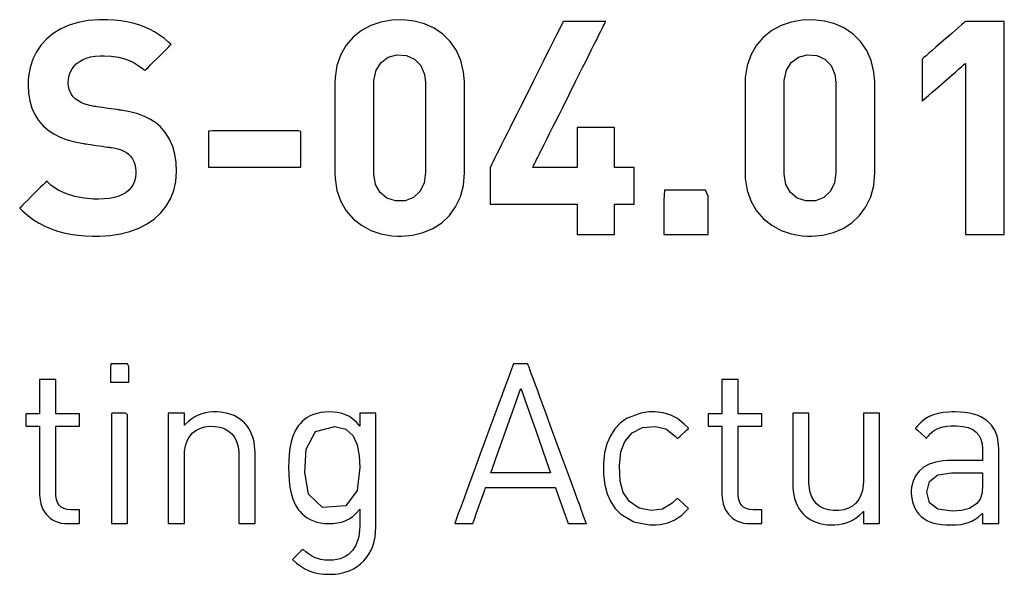
# Model space of a CAD drawing. Units: millimetres. Extents: x -210 to 210, y -743 to 179.
# Drawn here: x -90 to -83, y 18 to 22 of the extents above; entities that cross this region are included whole.
import ezdxf

# ---------------------------------------------------------------- set-up
doc = ezdxf.new("R2010")
doc.units = ezdxf.units.MM
doc.header["$MEASUREMENT"] = 0
doc.layers.add('layer 1', color=7, linetype='Continuous')

msp = doc.modelspace()

# ---------------------------------------------------------------- linework, layer by layer
at = {"layer": 'layer 1'}
for points in [[(-88.9214, 20.8331), (-88.9244, 20.8968), (-88.9334, 20.9564), (-88.9486, 21.0118), (-88.9703, 21.0625), (-88.9988, 21.1084), (-89.0341, 21.1491), (-89.0678, 21.1777), (-89.105, 21.2021), (-89.1475, 21.2232), (-89.1958, 21.2411), (-89.2507, 21.2557), (-89.313, 21.2672), (-89.3213, 21.2685), (-89.3255, 21.269), (-89.3258, 21.2691), (-89.3271, 21.2693), (-89.3343, 21.2703), (-89.3468, 21.2721), (-89.3635, 21.2745), (-89.4042, 21.2803), (-89.4473, 21.2864), (-89.4667, 21.2892), (-89.4831, 21.2916), (-89.4954, 21.2933), (-89.5024, 21.2943), (-89.5035, 21.2945), (-89.51, 21.2954), (-89.5246, 21.2981), (-89.5521, 21.3049), (-89.5774, 21.3137), (-89.6001, 21.3241), (-89.6202, 21.3358), (-89.6374, 21.3487), (-89.6522, 21.3631), (-89.6646, 21.3794), (-89.6809, 21.415), (-89.6874, 21.4527), (-89.6876, 21.4629), (-89.686, 21.488), (-89.6812, 21.5122), (-89.6733, 21.5352), (-89.6623, 21.5568), (-89.6482, 21.5768), (-89.6309, 21.595), (-89.6104, 21.6111), (-89.5868, 21.6248), (-89.56, 21.6361), (-89.53, 21.6445), (-89.4968, 21.6499), (-89.4603, 21.6521), (-89.4336, 21.652), (-89.3829, 21.6492), (-89.331, 21.642), (-89.2789, 21.6284), (-89.2275, 21.6069), (-89.1777, 21.5756), (-89.1536, 21.5558), (-89.1477, 21.5503), (-89.1457, 21.5485), (-89.1456, 21.5486), (-89.1441, 21.5501), (-89.1363, 21.5579), (-89.1229, 21.571), (-89.1053, 21.5884), (-89.0848, 21.6088), (-89.0396, 21.6534), (-88.9972, 21.6953), (-88.9802, 21.7122), (-88.9675, 21.7247), (-88.9605, 21.7316), (-88.9595, 21.7326), (-88.9748, 21.7469), (-89.0074, 21.7747), (-89.0411, 21.7997), (-89.076, 21.8219), (-89.1121, 21.8413), (-89.1496, 21.8581), (-89.1886, 21.8724), (-89.2293, 21.8841), (-89.2717, 21.8935), (-89.3159, 21.9005), (-89.3621, 21.9052), (-89.4105, 21.9077), (-89.4355, 21.9082), (-89.4492, 21.9083), (-89.4691, 21.908), (-89.5452, 21.9021), (-89.6158, 21.8891), (-89.6808, 21.8693), (-89.7399, 21.8431), (-89.7929, 21.8108), (-89.8394, 21.7728), (-89.8793, 21.7294), (-89.9124, 21.6811), (-89.9383, 21.6281), (-89.9569, 21.5708), (-89.968, 21.5095), (-89.9706, 21.4776), (-89.9711, 21.4613), (-89.9712, 21.453), (-89.9712, 21.4481), (-89.9681, 21.3882), (-89.9591, 21.333), (-89.9443, 21.2823), (-89.9236, 21.2361), (-89.8972, 21.1942), (-89.865, 21.1565), (-89.8295, 21.1259), (-89.7895, 21.0994), (-89.7448, 21.0768), (-89.6951, 21.058), (-89.6403, 21.0429), (-89.5803, 21.0312), (-89.5724, 21.03), (-89.5711, 21.0298), (-89.5694, 21.0296), (-89.5615, 21.0285), (-89.5482, 21.0267), (-89.5309, 21.0242), (-89.4888, 21.0184), (-89.4448, 21.0122), (-89.4252, 21.0095), (-89.4087, 21.0072), (-89.3966, 21.0055), (-89.3901, 21.0046), (-89.3888, 21.0044), (-89.3804, 21.0031), (-89.3647, 21.0003), (-89.3369, 20.994), (-89.3134, 20.9867), (-89.2935, 20.978), (-89.2762, 20.9679), (-89.2607, 20.956), (-89.246, 20.9413), (-89.2336, 20.9241), (-89.2237, 20.9047), (-89.2165, 20.8834), (-89.2117, 20.8603), (-89.2095, 20.8356), (-89.2093, 20.8292), (-89.2092, 20.826), (-89.2093, 20.8204), (-89.2117, 20.7921), (-89.2178, 20.7661), (-89.2276, 20.7424), (-89.241, 20.7211), (-89.258, 20.7021), (-89.2786, 20.6855), (-89.3026, 20.6714), (-89.3302, 20.6597), (-89.3611, 20.6505), (-89.3954, 20.6439), (-89.433, 20.6398), (-89.4739, 20.6384), (-89.5085, 20.639), (-89.5752, 20.6444), (-89.6394, 20.6562), (-89.7003, 20.6752), (-89.7574, 20.7023), (-89.81, 20.7383), (-89.8344, 20.7599), (-89.84, 20.7654), (-89.8403, 20.7651), (-89.8422, 20.7632), (-89.8508, 20.7546), (-89.8649, 20.7405), (-89.8833, 20.7221), (-89.9045, 20.7009), (-89.9509, 20.6546), (-89.9734, 20.632), (-89.9938, 20.6116), (-90.0109, 20.5945), (-90.0233, 20.5821), (-90.0299, 20.5756), (-90.0304, 20.575), (-90.0305, 20.5749), (-90.0279, 20.5722), (-90.0095, 20.5544), (-89.9719, 20.5217), (-89.9331, 20.4928), (-89.893, 20.4676), (-89.8516, 20.4459), (-89.8086, 20.4274), (-89.7642, 20.4121), (-89.718, 20.3997), (-89.6701, 20.3901), (-89.6202, 20.3831), (-89.5685, 20.3786), (-89.5146, 20.3763), (-89.4869, 20.3759), (-89.4752, 20.3759), (-89.4655, 20.376), (-89.3901, 20.3806), (-89.3182, 20.3916), (-89.2505, 20.4091), (-89.1875, 20.4328), (-89.1298, 20.4627), (-89.0779, 20.4986), (-89.0325, 20.5404), (-88.994, 20.5879), (-88.9631, 20.6411), (-88.9403, 20.6997), (-88.9263, 20.7638), (-88.9214, 20.8331)], [(-86.8852, 20.8246), (-86.8852, 20.8457), (-86.8852, 20.9024), (-86.8852, 20.9848), (-86.8852, 21.0828), (-86.8852, 21.2861), (-86.8852, 21.3713), (-86.8852, 21.4323), (-86.8852, 21.4591), (-86.8853, 21.4696), (-86.8862, 21.4927), (-86.8907, 21.5372), (-86.91, 21.619), (-86.9418, 21.6912), (-86.9849, 21.7536), (-87.0378, 21.8057), (-87.0991, 21.8475), (-87.1674, 21.8786), (-87.2414, 21.8988), (-87.3195, 21.9078), (-87.3993, 21.9053), (-87.476, 21.8915), (-87.5479, 21.8666), (-87.6137, 21.8309), (-87.672, 21.7846), (-87.7211, 21.7281), (-87.7599, 21.6615), (-87.7868, 21.5851), (-87.8004, 21.4992), (-87.8017, 21.4595), (-87.8017, 21.4524), (-87.8017, 21.4097), (-87.8017, 21.3371), (-87.8017, 21.1421), (-87.8017, 20.947), (-87.8017, 20.8744), (-87.8017, 20.8317), (-87.8017, 20.8247), (-87.8004, 20.7849), (-87.7868, 20.6991), (-87.7599, 20.6227), (-87.7211, 20.5561), (-87.672, 20.4995), (-87.6137, 20.4533), (-87.5479, 20.4175), (-87.476, 20.3926), (-87.3993, 20.3788), (-87.3597, 20.3761), (-87.331, 20.376), (-87.2523, 20.3833), (-87.1777, 20.4019), (-87.1085, 20.4315), (-87.0461, 20.4718), (-86.9919, 20.5225), (-86.9473, 20.5835), (-86.9138, 20.6543), (-86.8926, 20.7347), (-86.8852, 20.8246)], [(-85.6851, 20.6024), (-85.6851, 20.6031), (-85.6851, 20.6053), (-85.6851, 20.6088), (-85.6851, 20.6136), (-85.6851, 20.6264), (-85.6851, 20.643), (-85.6851, 20.6627), (-85.6851, 20.6847), (-85.6851, 20.7325), (-85.6851, 20.7803), (-85.6851, 20.8023), (-85.6851, 20.822), (-85.6851, 20.8386), (-85.6851, 20.8515), (-85.6851, 20.8562), (-85.6851, 20.8597), (-85.6851, 20.8619), (-85.6851, 20.8627), (-85.6867, 20.8627), (-85.6911, 20.8627), (-85.6978, 20.8627), (-85.7066, 20.8627), (-85.7171, 20.8627), (-85.7287, 20.8627), (-85.7539, 20.8627), (-85.7792, 20.8627), (-85.7908, 20.8627), (-85.8012, 20.8627), (-85.81, 20.8627), (-85.8168, 20.8627), (-85.8212, 20.8627), (-85.8227, 20.8627), (-85.8227, 20.8635), (-85.8227, 20.8658), (-85.8227, 20.8696), (-85.8227, 20.8748), (-85.8227, 20.8886), (-85.8227, 20.9067), (-85.8227, 20.928), (-85.8227, 20.9517), (-85.8227, 21.0034), (-85.8227, 21.0551), (-85.8227, 21.0789), (-85.8227, 21.1002), (-85.8227, 21.1182), (-85.8227, 21.1321), (-85.8227, 21.1372), (-85.8227, 21.141), (-85.8227, 21.1434), (-85.8227, 21.1442), (-85.8235, 21.1442), (-85.8257, 21.1442), (-85.8293, 21.1442), (-85.8341, 21.1442), (-85.8472, 21.1442), (-85.8641, 21.1442), (-85.8841, 21.1442), (-85.9065, 21.1442), (-85.955, 21.1442), (-86.0036, 21.1442), (-86.026, 21.1442), (-86.046, 21.1442), (-86.0629, 21.1442), (-86.076, 21.1442), (-86.0808, 21.1442), (-86.0844, 21.1442), (-86.0866, 21.1442), (-86.0873, 21.1442), (-86.0873, 21.1434), (-86.0873, 21.141), (-86.0873, 21.1372), (-86.0873, 21.1321), (-86.0873, 21.1182), (-86.0873, 21.1002), (-86.0873, 21.0789), (-86.0873, 21.0551), (-86.0873, 21.0034), (-86.0873, 20.9517), (-86.0873, 20.928), (-86.0873, 20.9067), (-86.0873, 20.8886), (-86.0873, 20.8748), (-86.0873, 20.8696), (-86.0873, 20.8658), (-86.0873, 20.8635), (-86.0873, 20.8627), (-86.0882, 20.8627), (-86.0909, 20.8627), (-86.0951, 20.8627), (-86.1009, 20.8627), (-86.108, 20.8627), (-86.1164, 20.8627), (-86.1366, 20.8627), (-86.1605, 20.8627), (-86.1871, 20.8627), (-86.245, 20.8627), (-86.3029, 20.8627), (-86.3295, 20.8627), (-86.3534, 20.8627), (-86.3735, 20.8627), (-86.382, 20.8627), (-86.3891, 20.8627), (-86.3948, 20.8627), (-86.3991, 20.8627), (-86.4017, 20.8627), (-86.4026, 20.8627), (-86.4023, 20.8634), (-86.4012, 20.8656), (-86.3993, 20.8693), (-86.3968, 20.8743), (-86.3937, 20.8806), (-86.3899, 20.8882), (-86.3855, 20.897), (-86.3805, 20.9071), (-86.3749, 20.9182), (-86.3688, 20.9304), (-86.355, 20.958), (-86.3393, 20.9893), (-86.322, 21.0241), (-86.3031, 21.0618), (-86.2829, 21.1022), (-86.2615, 21.1449), (-86.2393, 21.1895), (-86.2162, 21.2356), (-86.1926, 21.2828), (-86.1444, 21.3791), (-86.0963, 21.4755), (-86.0727, 21.5227), (-86.0496, 21.5688), (-86.0274, 21.6133), (-86.006, 21.656), (-85.9858, 21.6964), (-85.9669, 21.7342), (-85.9496, 21.7689), (-85.9339, 21.8002), (-85.9201, 21.8278), (-85.914, 21.84), (-85.9084, 21.8512), (-85.9034, 21.8612), (-85.899, 21.87), (-85.8952, 21.8776), (-85.892, 21.884), (-85.8895, 21.889), (-85.8877, 21.8926), (-85.8866, 21.8948), (-85.8862, 21.8956), (-85.8871, 21.8956), (-85.8896, 21.8956), (-85.8937, 21.8956), (-85.8992, 21.8956), (-85.906, 21.8956), (-85.914, 21.8956), (-85.9332, 21.8956), (-85.9559, 21.8956), (-85.9813, 21.8956), (-86.0365, 21.8956), (-86.0917, 21.8956), (-86.117, 21.8956), (-86.1398, 21.8956), (-86.159, 21.8956), (-86.167, 21.8956), (-86.1738, 21.8956), (-86.1793, 21.8956), (-86.1834, 21.8956), (-86.1859, 21.8956), (-86.1867, 21.8956), (-86.1871, 21.8948), (-86.1882, 21.8926), (-86.19, 21.889), (-86.1925, 21.884), (-86.1957, 21.8776), (-86.1995, 21.87), (-86.2039, 21.8612), (-86.2089, 21.8512), (-86.2145, 21.84), (-86.2206, 21.8278), (-86.2344, 21.8002), (-86.2501, 21.7689), (-86.2674, 21.7342), (-86.2863, 21.6964), (-86.3065, 21.656), (-86.3279, 21.6133), (-86.3502, 21.5688), (-86.3732, 21.5227), (-86.3968, 21.4755), (-86.445, 21.3791), (-86.4932, 21.2828), (-86.5168, 21.2356), (-86.5398, 21.1895), (-86.5621, 21.1449), (-86.5834, 21.1022), (-86.6037, 21.0618), (-86.6225, 21.0241), (-86.6399, 20.9893), (-86.6556, 20.958), (-86.6694, 20.9304), (-86.6755, 20.9182), (-86.681, 20.9071), (-86.6861, 20.897), (-86.6905, 20.8882), (-86.6943, 20.8806), (-86.6974, 20.8743), (-86.6999, 20.8693), (-86.7018, 20.8656), (-86.7029, 20.8634), (-86.7032, 20.8627), (-86.7032, 20.8619), (-86.7032, 20.8597), (-86.7032, 20.8562), (-86.7032, 20.8515), (-86.7032, 20.8386), (-86.7032, 20.822), (-86.7032, 20.8023), (-86.7032, 20.7803), (-86.7032, 20.7325), (-86.7032, 20.6847), (-86.7032, 20.6627), (-86.7032, 20.643), (-86.7032, 20.6264), (-86.7032, 20.6136), (-86.7032, 20.6088), (-86.7032, 20.6053), (-86.7032, 20.6031), (-86.7032, 20.6024), (-86.7015, 20.6024), (-86.6963, 20.6024), (-86.688, 20.6024), (-86.6768, 20.6024), (-86.6628, 20.6024), (-86.6464, 20.6024), (-86.6277, 20.6024), (-86.607, 20.6024), (-86.5845, 20.6024), (-86.5604, 20.6024), (-86.5084, 20.6024), (-86.4527, 20.6024), (-86.3953, 20.6024), (-86.3379, 20.6024), (-86.2822, 20.6024), (-86.2302, 20.6024), (-86.2061, 20.6024), (-86.1836, 20.6024), (-86.1629, 20.6024), (-86.1442, 20.6024), (-86.1278, 20.6024), (-86.1138, 20.6024), (-86.1026, 20.6024), (-86.0943, 20.6024), (-86.0891, 20.6024), (-86.0873, 20.6024), (-86.0873, 20.6018), (-86.0873, 20.6), (-86.0873, 20.5932), (-86.0873, 20.5826), (-86.0873, 20.569), (-86.0873, 20.5528), (-86.0873, 20.5347), (-86.0873, 20.4955), (-86.0873, 20.4562), (-86.0873, 20.4382), (-86.0873, 20.422), (-86.0873, 20.4083), (-86.0873, 20.3978), (-86.0873, 20.391), (-86.0873, 20.3892), (-86.0873, 20.3886), (-86.0866, 20.3886), (-86.0844, 20.3886), (-86.0808, 20.3886), (-86.076, 20.3886), (-86.0629, 20.3886), (-86.046, 20.3886), (-86.026, 20.3886), (-86.0036, 20.3886), (-85.955, 20.3886), (-85.9065, 20.3886), (-85.8841, 20.3886), (-85.8641, 20.3886), (-85.8472, 20.3886), (-85.8341, 20.3886), (-85.8293, 20.3886), (-85.8257, 20.3886), (-85.8235, 20.3886), (-85.8227, 20.3886), (-85.8227, 20.3892), (-85.8227, 20.391), (-85.8227, 20.3978), (-85.8227, 20.4083), (-85.8227, 20.422), (-85.8227, 20.4382), (-85.8227, 20.4562), (-85.8227, 20.4955), (-85.8227, 20.5347), (-85.8227, 20.5528), (-85.8227, 20.569), (-85.8227, 20.5826), (-85.8227, 20.5932), (-85.8227, 20.6), (-85.8227, 20.6018), (-85.8227, 20.6024), (-85.8212, 20.6024), (-85.8168, 20.6024), (-85.81, 20.6024), (-85.8012, 20.6024), (-85.7908, 20.6024), (-85.7792, 20.6024), (-85.7539, 20.6024), (-85.7287, 20.6024), (-85.7171, 20.6024), (-85.7066, 20.6024), (-85.6978, 20.6024), (-85.6911, 20.6024), (-85.6867, 20.6024), (-85.6851, 20.6024)], [(-83.9834, 20.8246), (-83.9834, 20.8457), (-83.9834, 20.9024), (-83.9834, 20.9848), (-83.9834, 21.0828), (-83.9834, 21.2861), (-83.9834, 21.3713), (-83.9834, 21.4323), (-83.9834, 21.4591), (-83.9835, 21.4696), (-83.9844, 21.4927), (-83.9889, 21.5372), (-84.0082, 21.619), (-84.04, 21.6912), (-84.0831, 21.7536), (-84.136, 21.8057), (-84.1973, 21.8475), (-84.2656, 21.8786), (-84.3396, 21.8988), (-84.4177, 21.9078), (-84.4975, 21.9053), (-84.5742, 21.8915), (-84.6461, 21.8666), (-84.7119, 21.8309), (-84.7702, 21.7846), (-84.8193, 21.7281), (-84.8581, 21.6615), (-84.885, 21.5851), (-84.8986, 21.4992), (-84.8999, 21.4595), (-84.8999, 21.4524), (-84.8999, 21.4097), (-84.8999, 21.3371), (-84.8999, 21.1421), (-84.8999, 20.947), (-84.8999, 20.8744), (-84.8999, 20.8317), (-84.8999, 20.8247), (-84.8986, 20.7849), (-84.885, 20.6991), (-84.8581, 20.6227), (-84.8193, 20.5561), (-84.7702, 20.4995), (-84.7119, 20.4533), (-84.6461, 20.4175), (-84.5742, 20.3926), (-84.4975, 20.3788), (-84.4579, 20.3761), (-84.4292, 20.376), (-84.3505, 20.3833), (-84.2759, 20.4019), (-84.2067, 20.4315), (-84.1443, 20.4718), (-84.0901, 20.5225), (-84.0455, 20.5835), (-84.012, 20.6543), (-83.9908, 20.7347), (-83.9834, 20.8246)], [(-83.0669, 20.3886), (-83.0669, 20.3929), (-83.0669, 20.4055), (-83.0669, 20.4258), (-83.0669, 20.4533), (-83.0669, 20.4874), (-83.0669, 20.5276), (-83.0669, 20.5734), (-83.0669, 20.624), (-83.0669, 20.6791), (-83.0669, 20.7381), (-83.0669, 20.8654), (-83.0669, 21.0015), (-83.0669, 21.1421), (-83.0669, 21.2826), (-83.0669, 21.4187), (-83.0669, 21.546), (-83.0669, 21.605), (-83.0669, 21.6601), (-83.0669, 21.7108), (-83.0669, 21.7565), (-83.0669, 21.7967), (-83.0669, 21.8308), (-83.0669, 21.8583), (-83.0669, 21.8786), (-83.0669, 21.8912), (-83.0669, 21.8956), (-83.07, 21.8956), (-83.0788, 21.8956), (-83.0923, 21.8956), (-83.1099, 21.8956), (-83.154, 21.8956), (-83.2045, 21.8956), (-83.2551, 21.8956), (-83.2991, 21.8956), (-83.3167, 21.8956), (-83.3303, 21.8956), (-83.3391, 21.8956), (-83.3421, 21.8956), (-83.3456, 21.8926), (-83.3553, 21.8841), (-83.3705, 21.871), (-83.3901, 21.8539), (-83.4133, 21.8337), (-83.4392, 21.8112), (-83.4956, 21.7622), (-83.5519, 21.7133), (-83.5779, 21.6907), (-83.6011, 21.6705), (-83.6207, 21.6535), (-83.6359, 21.6403), (-83.6456, 21.6319), (-83.649, 21.6289), (-83.649, 21.6255), (-83.649, 21.6161), (-83.649, 21.6015), (-83.649, 21.5826), (-83.649, 21.5351), (-83.649, 21.4807), (-83.649, 21.4263), (-83.649, 21.3789), (-83.649, 21.3599), (-83.649, 21.3453), (-83.649, 21.3359), (-83.649, 21.3326), (-83.6456, 21.3356), (-83.6359, 21.344), (-83.6207, 21.3572), (-83.6011, 21.3742), (-83.5779, 21.3944), (-83.5519, 21.417), (-83.4956, 21.4659), (-83.4392, 21.5149), (-83.4133, 21.5374), (-83.3901, 21.5576), (-83.3705, 21.5747), (-83.3553, 21.5878), (-83.3456, 21.5963), (-83.3421, 21.5993), (-83.3421, 21.5958), (-83.3421, 21.5857), (-83.3421, 21.5693), (-83.3421, 21.5472), (-83.3421, 21.5198), (-83.3421, 21.4875), (-83.3421, 21.4508), (-83.3421, 21.4101), (-83.3421, 21.3185), (-83.3421, 21.2162), (-83.3421, 21.1068), (-83.3421, 20.9939), (-83.3421, 20.881), (-83.3421, 20.7716), (-83.3421, 20.6694), (-83.3421, 20.5777), (-83.3421, 20.537), (-83.3421, 20.5003), (-83.3421, 20.468), (-83.3421, 20.4406), (-83.3421, 20.4185), (-83.3421, 20.4022), (-83.3421, 20.392), (-83.3421, 20.3886), (-83.3391, 20.3886), (-83.3303, 20.3886), (-83.3167, 20.3886), (-83.2991, 20.3886), (-83.2551, 20.3886), (-83.2045, 20.3886), (-83.154, 20.3886), (-83.1099, 20.3886), (-83.0923, 20.3886), (-83.0788, 20.3886), (-83.07, 20.3886), (-83.0669, 20.3886)], [(-87.1604, 20.8267), (-87.1706, 20.7509), (-87.1996, 20.6913), (-87.2447, 20.6495), (-87.3036, 20.627), (-87.3719, 20.6255), (-87.433, 20.645), (-87.4809, 20.6842), (-87.513, 20.7413), (-87.5263, 20.8149), (-87.5265, 20.8376), (-87.5265, 20.8847), (-87.5265, 20.96), (-87.5265, 21.0536), (-87.5265, 21.2564), (-87.5265, 21.3459), (-87.5265, 21.4141), (-87.5265, 21.4514), (-87.5265, 21.4583), (-87.5257, 21.4786), (-87.5095, 21.5503), (-87.475, 21.6056), (-87.425, 21.6427), (-87.3623, 21.6598), (-87.2945, 21.655), (-87.2374, 21.6292), (-87.1944, 21.5841), (-87.168, 21.5215), (-87.1618, 21.4842), (-87.1606, 21.4642), (-87.1604, 21.4549), (-87.1604, 21.4284), (-87.1604, 21.368), (-87.1604, 21.2836), (-87.1604, 21.0824), (-87.1604, 20.9853), (-87.1604, 20.9038), (-87.1604, 20.8476), (-87.1604, 20.8267)], [(-84.2586, 20.8267), (-84.2688, 20.7509), (-84.2978, 20.6913), (-84.3429, 20.6495), (-84.4018, 20.627), (-84.4701, 20.6255), (-84.5312, 20.645), (-84.5791, 20.6842), (-84.6112, 20.7413), (-84.6245, 20.8149), (-84.6247, 20.8376), (-84.6247, 20.8847), (-84.6247, 20.96), (-84.6247, 21.0536), (-84.6247, 21.2564), (-84.6247, 21.3459), (-84.6247, 21.4141), (-84.6247, 21.4514), (-84.6247, 21.4583), (-84.6239, 21.4786), (-84.6077, 21.5503), (-84.5732, 21.6056), (-84.5232, 21.6427), (-84.4605, 21.6598), (-84.3927, 21.655), (-84.3356, 21.6292), (-84.2926, 21.5841), (-84.2662, 21.5215), (-84.26, 21.4842), (-84.2588, 21.4642), (-84.2586, 21.4549), (-84.2586, 21.4284), (-84.2586, 21.368), (-84.2586, 21.2836), (-84.2586, 21.0824), (-84.2586, 20.9853), (-84.2586, 20.9038), (-84.2586, 20.8476), (-84.2586, 20.8267)], [(-88.043, 20.8648), (-88.043, 20.8816), (-88.043, 20.9242), (-88.043, 21.0398), (-88.043, 21.0895), (-88.043, 21.118), (-88.0592, 21.1209), (-88.1449, 21.1209), (-88.4298, 21.1209), (-88.5693, 21.1209), (-88.6669, 21.1209), (-88.6949, 21.1201), (-88.6949, 21.0972), (-88.6949, 20.9928), (-88.6949, 20.8884), (-88.6949, 20.8655), (-88.6876, 20.8648), (-88.615, 20.8648), (-88.4887, 20.8648), (-88.1942, 20.8648), (-88.0858, 20.8648), (-88.043, 20.8648)], [(-85.1602, 20.3886), (-85.1602, 20.492), (-85.1602, 20.6595), (-85.1803, 20.7019), (-85.3361, 20.7019), (-85.4703, 20.7019), (-85.4756, 20.6311), (-85.4756, 20.4593), (-85.4743, 20.3886), (-85.433, 20.3886), (-85.354, 20.3886), (-85.2643, 20.3886), (-85.1907, 20.3886)], [(-89.2594, 19.3438), (-89.2594, 19.3862), (-89.2594, 19.455), (-89.2676, 19.4724), (-89.3311, 19.4724), (-89.3859, 19.4724), (-89.388, 19.4433), (-89.388, 19.3728), (-89.3875, 19.3438), (-89.3707, 19.3438), (-89.3385, 19.3438), (-89.3019, 19.3438), (-89.2719, 19.3438)], [(-86.0225, 18.3421), (-86.024, 18.3462), (-86.0284, 18.358), (-86.0354, 18.3771), (-86.0448, 18.4028), (-86.0564, 18.4346), (-86.0701, 18.4717), (-86.0855, 18.5137), (-86.1024, 18.56), (-86.1402, 18.6629), (-86.1815, 18.7758), (-86.2683, 19.0126), (-86.3103, 19.1271), (-86.349, 19.2327), (-86.3666, 19.2806), (-86.3827, 19.3246), (-86.3971, 19.364), (-86.4097, 19.3982), (-86.4201, 19.4267), (-86.4282, 19.4488), (-86.4337, 19.4639), (-86.4365, 19.4716), (-86.4412, 19.4724), (-86.4545, 19.4724), (-86.4735, 19.4724), (-86.5149, 19.4724), (-86.5305, 19.4724), (-86.5382, 19.4724), (-86.5385, 19.4723), (-86.5403, 19.4673), (-86.545, 19.4546), (-86.5523, 19.4348), (-86.562, 19.4084), (-86.5739, 19.376), (-86.5878, 19.3383), (-86.6034, 19.2958), (-86.6206, 19.2491), (-86.6391, 19.1988), (-86.6792, 19.0897), (-86.7659, 18.8543), (-86.8089, 18.7374), (-86.8494, 18.6273), (-86.8682, 18.5763), (-86.8857, 18.5287), (-86.9017, 18.4852), (-86.916, 18.4464), (-86.9283, 18.4128), (-86.9385, 18.385), (-86.9464, 18.3636), (-86.9517, 18.3493), (-86.9542, 18.3425), (-86.9541, 18.3421), (-86.9512, 18.3421), (-86.9365, 18.3421), (-86.9137, 18.3421), (-86.861, 18.3421), (-86.8396, 18.3421), (-86.8273, 18.3421), (-86.8258, 18.3421), (-86.8243, 18.3465), (-86.8205, 18.3573), (-86.8147, 18.3734), (-86.7992, 18.4174), (-86.7806, 18.4699), (-86.762, 18.5224), (-86.7464, 18.5663), (-86.7407, 18.5824), (-86.7369, 18.5932), (-86.7354, 18.5976), (-86.7298, 18.5977), (-86.7115, 18.5977), (-86.6825, 18.5977), (-86.6448, 18.5977), (-86.6004, 18.5977), (-86.3979, 18.5977), (-86.3512, 18.5977), (-86.3103, 18.5977), (-86.2771, 18.5977), (-86.2538, 18.5977), (-86.2424, 18.5977), (-86.2411, 18.596), (-86.2382, 18.588), (-86.2333, 18.5741), (-86.2267, 18.5555), (-86.2188, 18.5332), (-86.2006, 18.4818), (-86.1818, 18.4286), (-86.1653, 18.382), (-86.1589, 18.3639), (-86.1542, 18.3506), (-86.1515, 18.3432), (-86.1511, 18.3421), (-86.1427, 18.3421), (-86.1239, 18.3421), (-86.0988, 18.3421), (-86.0473, 18.3421), (-86.0295, 18.3421), (-86.0225, 18.3421)], [(-89.6087, 18.3421), (-89.6087, 18.3468), (-89.6087, 18.3592), (-89.6087, 18.3959), (-89.6087, 18.4146), (-89.6087, 18.4299), (-89.6087, 18.4391), (-89.6094, 18.4405), (-89.6147, 18.4405), (-89.624, 18.4405), (-89.6473, 18.4405), (-89.658, 18.4405), (-89.6658, 18.4405), (-89.669, 18.4405), (-89.6946, 18.4425), (-89.7177, 18.4488), (-89.7368, 18.4593), (-89.752, 18.4737), (-89.7634, 18.4918), (-89.7709, 18.5135), (-89.7748, 18.5386), (-89.7754, 18.5523), (-89.7754, 18.5589), (-89.7754, 18.5652), (-89.7754, 18.574), (-89.7754, 18.5987), (-89.7754, 18.6313), (-89.7754, 18.6701), (-89.7754, 18.7134), (-89.7754, 18.7595), (-89.7754, 18.8537), (-89.7754, 18.8984), (-89.7754, 18.9392), (-89.7754, 18.9746), (-89.7754, 19.0027), (-89.7754, 19.022), (-89.7754, 19.0278), (-89.7754, 19.0307), (-89.7742, 19.0311), (-89.7691, 19.0311), (-89.7606, 19.0311), (-89.7494, 19.0311), (-89.7209, 19.0311), (-89.6882, 19.0311), (-89.6561, 19.0311), (-89.6292, 19.0311), (-89.6192, 19.0311), (-89.6122, 19.0311), (-89.6089, 19.0311), (-89.6087, 19.0316), (-89.6087, 19.0385), (-89.6087, 19.0513), (-89.6087, 19.0849), (-89.6087, 19.1007), (-89.6087, 19.1126), (-89.6087, 19.1182), (-89.6096, 19.1184), (-89.6143, 19.1184), (-89.6224, 19.1184), (-89.6333, 19.1184), (-89.6615, 19.1184), (-89.7263, 19.1184), (-89.7537, 19.1184), (-89.764, 19.1184), (-89.7713, 19.1184), (-89.7751, 19.1184), (-89.7754, 19.1195), (-89.7754, 19.126), (-89.7754, 19.1376), (-89.7754, 19.1534), (-89.7754, 19.1726), (-89.7754, 19.2178), (-89.7754, 19.2662), (-89.7754, 19.311), (-89.7754, 19.3299), (-89.7754, 19.3453), (-89.7754, 19.3563), (-89.7754, 19.3622), (-89.7759, 19.3629), (-89.7787, 19.3629), (-89.7913, 19.3629), (-89.8104, 19.3629), (-89.8326, 19.3629), (-89.8548, 19.3629), (-89.8739, 19.3629), (-89.8864, 19.3629), (-89.8893, 19.3629), (-89.8897, 19.3622), (-89.8897, 19.3563), (-89.8897, 19.3453), (-89.8897, 19.3299), (-89.8897, 19.311), (-89.8897, 19.2662), (-89.8897, 19.2178), (-89.8897, 19.1726), (-89.8897, 19.1534), (-89.8897, 19.1376), (-89.8897, 19.126), (-89.8897, 19.1195), (-89.8922, 19.1184), (-89.9026, 19.1184), (-89.9187, 19.1184), (-89.957, 19.1184), (-89.9736, 19.1184), (-89.9849, 19.1184), (-89.9881, 19.1182), (-89.9881, 19.1126), (-89.9881, 19.1007), (-89.9881, 19.0849), (-89.9881, 19.0513), (-89.9881, 19.0385), (-89.9881, 19.0316), (-89.9861, 19.0311), (-89.9761, 19.0311), (-89.9602, 19.0311), (-89.9412, 19.0311), (-89.922, 19.0311), (-89.9051, 19.0311), (-89.8935, 19.0311), (-89.8897, 19.0307), (-89.8897, 19.0278), (-89.8897, 19.0219), (-89.8897, 19.0134), (-89.8897, 19.0025), (-89.8897, 18.9742), (-89.8897, 18.9386), (-89.8897, 18.8975), (-89.8897, 18.8526), (-89.8897, 18.7578), (-89.8897, 18.7113), (-89.8897, 18.6677), (-89.8897, 18.6287), (-89.8897, 18.5959), (-89.8897, 18.5711), (-89.8897, 18.5621), (-89.8897, 18.5558), (-89.8897, 18.5523), (-89.8897, 18.5517), (-89.8897, 18.5476), (-89.8885, 18.5249), (-89.8808, 18.482), (-89.8661, 18.4429), (-89.8443, 18.4088), (-89.8154, 18.3807), (-89.7984, 18.3692), (-89.7795, 18.3595), (-89.7589, 18.3519), (-89.7365, 18.3463), (-89.7124, 18.343), (-89.6997, 18.3423), (-89.6931, 18.3421), (-89.6898, 18.3421), (-89.6896, 18.3421), (-89.6885, 18.3421), (-89.681, 18.3421), (-89.6684, 18.3421), (-89.653, 18.3421), (-89.6228, 18.3421), (-89.6126, 18.3421), (-89.6087, 18.3421)], [(-84.7826, 18.3421), (-84.7826, 18.3468), (-84.7826, 18.3592), (-84.7826, 18.3959), (-84.7826, 18.4146), (-84.7826, 18.4299), (-84.7826, 18.4391), (-84.7833, 18.4405), (-84.7886, 18.4405), (-84.7979, 18.4405), (-84.8212, 18.4405), (-84.8319, 18.4405), (-84.8397, 18.4405), (-84.8429, 18.4405), (-84.8685, 18.4425), (-84.8916, 18.4488), (-84.9107, 18.4593), (-84.9259, 18.4737), (-84.9373, 18.4918), (-84.9448, 18.5135), (-84.9487, 18.5386), (-84.9493, 18.5523), (-84.9493, 18.5589), (-84.9493, 18.5652), (-84.9493, 18.574), (-84.9493, 18.5987), (-84.9493, 18.6313), (-84.9493, 18.6701), (-84.9493, 18.7134), (-84.9493, 18.7595), (-84.9493, 18.8537), (-84.9493, 18.8984), (-84.9493, 18.9392), (-84.9493, 18.9746), (-84.9493, 19.0027), (-84.9493, 19.022), (-84.9493, 19.0278), (-84.9493, 19.0307), (-84.9481, 19.0311), (-84.943, 19.0311), (-84.9345, 19.0311), (-84.9233, 19.0311), (-84.8948, 19.0311), (-84.8621, 19.0311), (-84.83, 19.0311), (-84.8031, 19.0311), (-84.7931, 19.0311), (-84.7861, 19.0311), (-84.7828, 19.0311), (-84.7826, 19.0316), (-84.7826, 19.0385), (-84.7826, 19.0513), (-84.7826, 19.0849), (-84.7826, 19.1007), (-84.7826, 19.1126), (-84.7826, 19.1182), (-84.7835, 19.1184), (-84.7882, 19.1184), (-84.7963, 19.1184), (-84.8072, 19.1184), (-84.8354, 19.1184), (-84.9002, 19.1184), (-84.9276, 19.1184), (-84.9379, 19.1184), (-84.9452, 19.1184), (-84.949, 19.1184), (-84.9493, 19.1195), (-84.9493, 19.126), (-84.9493, 19.1376), (-84.9493, 19.1534), (-84.9493, 19.1726), (-84.9493, 19.2178), (-84.9493, 19.2662), (-84.9493, 19.311), (-84.9493, 19.3299), (-84.9493, 19.3453), (-84.9493, 19.3563), (-84.9493, 19.3622), (-84.9498, 19.3629), (-84.9526, 19.3629), (-84.9652, 19.3629), (-84.9843, 19.3629), (-85.0065, 19.3629), (-85.0287, 19.3629), (-85.0478, 19.3629), (-85.0603, 19.3629), (-85.0632, 19.3629), (-85.0636, 19.3622), (-85.0636, 19.3563), (-85.0636, 19.3453), (-85.0636, 19.3299), (-85.0636, 19.311), (-85.0636, 19.2662), (-85.0636, 19.2178), (-85.0636, 19.1726), (-85.0636, 19.1534), (-85.0636, 19.1376), (-85.0636, 19.126), (-85.0636, 19.1195), (-85.0661, 19.1184), (-85.0765, 19.1184), (-85.0926, 19.1184), (-85.1309, 19.1184), (-85.1475, 19.1184), (-85.1588, 19.1184), (-85.162, 19.1182), (-85.162, 19.1126), (-85.162, 19.1007), (-85.162, 19.0849), (-85.162, 19.0513), (-85.162, 19.0385), (-85.162, 19.0316), (-85.16, 19.0311), (-85.15, 19.0311), (-85.1341, 19.0311), (-85.1151, 19.0311), (-85.0959, 19.0311), (-85.079, 19.0311), (-85.0674, 19.0311), (-85.0636, 19.0307), (-85.0636, 19.0278), (-85.0636, 19.0219), (-85.0636, 19.0134), (-85.0636, 19.0025), (-85.0636, 18.9742), (-85.0636, 18.9386), (-85.0636, 18.8975), (-85.0636, 18.8526), (-85.0636, 18.7578), (-85.0636, 18.7113), (-85.0636, 18.6677), (-85.0636, 18.6287), (-85.0636, 18.5959), (-85.0636, 18.5711), (-85.0636, 18.5621), (-85.0636, 18.5558), (-85.0636, 18.5523), (-85.0636, 18.5517), (-85.0636, 18.5476), (-85.0624, 18.5249), (-85.0547, 18.482), (-85.04, 18.4429), (-85.0182, 18.4088), (-84.9893, 18.3807), (-84.9723, 18.3692), (-84.9534, 18.3595), (-84.9328, 18.3519), (-84.9104, 18.3463), (-84.8863, 18.343), (-84.8736, 18.3423), (-84.867, 18.3421), (-84.8637, 18.3421), (-84.8635, 18.3421), (-84.8624, 18.3421), (-84.8549, 18.3421), (-84.8423, 18.3421), (-84.8269, 18.3421), (-84.7967, 18.3421), (-84.7865, 18.3421), (-84.7826, 18.3421)], [(-86.2765, 18.7025), (-86.3425, 18.7025), (-86.4877, 18.7025), (-86.6329, 18.7025), (-86.6988, 18.7025), (-86.6897, 18.7281), (-86.6656, 18.7957), (-86.5924, 19.0009), (-86.5193, 19.2061), (-86.4952, 19.2737), (-86.486, 19.2994), (-86.477, 19.2737), (-86.4533, 19.2061), (-86.3813, 19.0009), (-86.3093, 18.7957), (-86.2855, 18.7281), (-86.2765, 18.7025)], [(-89.2673, 18.3421), (-89.2673, 18.3556), (-89.2673, 18.3933), (-89.2673, 18.5232), (-89.2673, 18.876), (-89.2673, 19.0274), (-89.2673, 19.0812), (-89.2673, 19.1144), (-89.2852, 19.1232), (-89.3767, 19.1232), (-89.3816, 19.1209), (-89.3816, 19.0972), (-89.3816, 19.0511), (-89.3816, 18.9097), (-89.3816, 18.7326), (-89.3816, 18.5555), (-89.3816, 18.4142), (-89.3816, 18.3681), (-89.3816, 18.3443), (-89.3804, 18.3421), (-89.3455, 18.3421), (-89.2939, 18.3421), (-89.2673, 18.3421)], [(-88.3657, 18.3421), (-88.3657, 18.3464), (-88.3657, 18.3587), (-88.3657, 18.378), (-88.3657, 18.4034), (-88.3657, 18.4338), (-88.3657, 18.4683), (-88.3657, 18.5455), (-88.3657, 18.6272), (-88.3657, 18.7055), (-88.3657, 18.741), (-88.3657, 18.7726), (-88.3657, 18.7995), (-88.3657, 18.8207), (-88.3657, 18.8351), (-88.3657, 18.8418), (-88.3657, 18.8422), (-88.3658, 18.8453), (-88.3659, 18.8527), (-88.3664, 18.8672), (-88.3689, 18.8951), (-88.3733, 18.9218), (-88.3797, 18.9473), (-88.388, 18.9714), (-88.3983, 18.9942), (-88.4106, 19.0156), (-88.425, 19.0358), (-88.4415, 19.0546), (-88.4582, 19.0704), (-88.4756, 19.0841), (-88.5146, 19.1065), (-88.559, 19.1221), (-88.6084, 19.1308), (-88.6349, 19.1325), (-88.6629, 19.1323), (-88.6907, 19.1299), (-88.7175, 19.1251), (-88.7434, 19.1181), (-88.7682, 19.1088), (-88.7918, 19.0973), (-88.8142, 19.0834), (-88.8353, 19.0673), (-88.8551, 19.0489), (-88.8644, 19.0389), (-88.8657, 19.0374), (-88.8657, 19.0375), (-88.8657, 19.0379), (-88.8657, 19.043), (-88.8657, 19.0523), (-88.8657, 19.0645), (-88.8657, 19.0922), (-88.8657, 19.105), (-88.8657, 19.1153), (-88.8657, 19.1217), (-88.8661, 19.1232), (-88.8719, 19.1232), (-88.8836, 19.1232), (-88.8994, 19.1232), (-88.9175, 19.1232), (-88.9535, 19.1232), (-88.9678, 19.1232), (-88.9772, 19.1232), (-88.98, 19.1226), (-88.98, 19.119), (-88.98, 19.1121), (-88.98, 19.1023), (-88.98, 19.0896), (-88.98, 19.0743), (-88.98, 19.0566), (-88.98, 19.0146), (-88.98, 18.9651), (-88.98, 18.9097), (-88.98, 18.85), (-88.98, 18.7874), (-88.98, 18.6598), (-88.98, 18.5978), (-88.98, 18.5392), (-88.98, 18.4853), (-88.98, 18.4378), (-88.98, 18.3982), (-88.98, 18.3819), (-88.98, 18.3681), (-88.98, 18.357), (-88.98, 18.3488), (-88.98, 18.3438), (-88.98, 18.3421), (-88.9762, 18.3421), (-88.966, 18.3421), (-88.9512, 18.3421), (-88.9336, 18.3421), (-88.897, 18.3421), (-88.8816, 18.3421), (-88.8707, 18.3421), (-88.8658, 18.3421), (-88.8657, 18.3442), (-88.8657, 18.354), (-88.8657, 18.3707), (-88.8657, 18.3935), (-88.8657, 18.4215), (-88.8657, 18.4536), (-88.8657, 18.489), (-88.8657, 18.5267), (-88.8657, 18.6051), (-88.8657, 18.6814), (-88.8657, 18.7163), (-88.8657, 18.7479), (-88.8657, 18.7752), (-88.8657, 18.7972), (-88.8657, 18.813), (-88.8657, 18.8217), (-88.8657, 18.823), (-88.8656, 18.8326), (-88.8644, 18.8539), (-88.8579, 18.893), (-88.8465, 18.9273), (-88.8304, 18.9568), (-88.8097, 18.9815), (-88.785, 19.0012), (-88.7563, 19.0161), (-88.724, 19.0259), (-88.6883, 19.0306), (-88.6505, 19.0303), (-88.6155, 19.0249), (-88.5839, 19.0145), (-88.556, 18.9992), (-88.532, 18.9789), (-88.5123, 18.9536), (-88.497, 18.9234), (-88.4865, 18.8882), (-88.4809, 18.8482), (-88.4801, 18.8263), (-88.48, 18.8235), (-88.48, 18.823), (-88.48, 18.8225), (-88.48, 18.82), (-88.48, 18.8092), (-88.48, 18.7915), (-88.48, 18.7679), (-88.48, 18.7393), (-88.48, 18.7066), (-88.48, 18.6709), (-88.48, 18.5157), (-88.48, 18.4786), (-88.48, 18.4441), (-88.48, 18.413), (-88.48, 18.3865), (-88.48, 18.3653), (-88.48, 18.3504), (-88.48, 18.3429), (-88.48, 18.3421), (-88.4751, 18.3421), (-88.4642, 18.3421), (-88.4488, 18.3421), (-88.4122, 18.3421), (-88.3946, 18.3421), (-88.3798, 18.3421), (-88.3695, 18.3421), (-88.3657, 18.3421)], [(-87.5116, 18.317), (-87.5116, 18.3193), (-87.5116, 18.326), (-87.5116, 18.3369), (-87.5116, 18.3516), (-87.5116, 18.3699), (-87.5116, 18.3914), (-87.5116, 18.4158), (-87.5116, 18.4429), (-87.5116, 18.4724), (-87.5116, 18.504), (-87.5116, 18.5721), (-87.5116, 18.6449), (-87.5116, 18.7201), (-87.5116, 18.7953), (-87.5116, 18.8681), (-87.5116, 18.9362), (-87.5116, 18.9677), (-87.5116, 18.9972), (-87.5116, 19.0243), (-87.5116, 19.0488), (-87.5116, 19.0703), (-87.5116, 19.0885), (-87.5116, 19.1032), (-87.5116, 19.1141), (-87.5116, 19.1209), (-87.5116, 19.1232), (-87.5129, 19.1232), (-87.5165, 19.1232), (-87.522, 19.1232), (-87.5293, 19.1232), (-87.5473, 19.1232), (-87.568, 19.1232), (-87.5887, 19.1232), (-87.6067, 19.1232), (-87.6139, 19.1232), (-87.6195, 19.1232), (-87.6231, 19.1232), (-87.6243, 19.1232), (-87.6243, 19.1221), (-87.6243, 19.1192), (-87.6243, 19.1088), (-87.6243, 19.094), (-87.6243, 19.0771), (-87.6243, 19.0602), (-87.6243, 19.0455), (-87.6243, 19.035), (-87.6243, 19.0321), (-87.6243, 19.0311), (-87.6485, 19.0591), (-87.6733, 19.0818), (-87.6989, 19.0995), (-87.7255, 19.1128), (-87.7531, 19.1223), (-87.7819, 19.1284), (-87.8119, 19.1317), (-87.8433, 19.1327), (-87.8726, 19.1314), (-87.9008, 19.1278), (-87.9276, 19.1219), (-87.9529, 19.114), (-87.9764, 19.1041), (-87.9979, 19.0925), (-88.0171, 19.0792), (-88.0338, 19.0644), (-88.0477, 19.0493), (-88.0603, 19.0332), (-88.0816, 18.9985), (-88.0982, 18.9605), (-88.1107, 18.9198), (-88.1195, 18.8768), (-88.1252, 18.8319), (-88.1282, 18.7855), (-88.1291, 18.7382), (-88.1282, 18.6908), (-88.1252, 18.6444), (-88.1195, 18.5995), (-88.1107, 18.5565), (-88.0982, 18.5158), (-88.0816, 18.4778), (-88.0603, 18.4431), (-88.0477, 18.427), (-88.0338, 18.412), (-88.0172, 18.3971), (-87.9981, 18.3836), (-87.9769, 18.3717), (-87.9537, 18.3615), (-87.9287, 18.3533), (-87.9022, 18.3472), (-87.8742, 18.3434), (-87.8449, 18.3421), (-87.814, 18.3431), (-87.7842, 18.3466), (-87.7554, 18.3529), (-87.7277, 18.3625), (-87.701, 18.3759), (-87.6751, 18.3936), (-87.6501, 18.416), (-87.6259, 18.4437), (-87.6259, 18.4423), (-87.6259, 18.4384), (-87.6259, 18.4324), (-87.6259, 18.4246), (-87.6259, 18.4051), (-87.6259, 18.3827), (-87.6259, 18.3603), (-87.6259, 18.3407), (-87.6259, 18.3329), (-87.6259, 18.3269), (-87.6259, 18.323), (-87.6259, 18.3217), (-87.6267, 18.2971), (-87.629, 18.2733), (-87.6328, 18.2504), (-87.6382, 18.2284), (-87.6453, 18.2075), (-87.654, 18.1879), (-87.6644, 18.1696), (-87.6765, 18.1527), (-87.6905, 18.1373), (-87.7062, 18.1237), (-87.7237, 18.1118), (-87.7431, 18.1018), (-87.7645, 18.0939), (-87.7877, 18.0881), (-87.813, 18.0845), (-87.8402, 18.0833), (-87.8719, 18.0845), (-87.8996, 18.0882), (-87.9242, 18.0944), (-87.9464, 18.103), (-87.967, 18.1139), (-87.9869, 18.1272), (-88.0068, 18.1428), (-88.0275, 18.1606), (-88.0284, 18.1598), (-88.0307, 18.1575), (-88.0392, 18.1492), (-88.0511, 18.1376), (-88.0648, 18.1243), (-88.0785, 18.111), (-88.0905, 18.0994), (-88.0989, 18.0912), (-88.1013, 18.0889), (-88.1021, 18.0881), (-88.0719, 18.0621), (-88.0424, 18.0402), (-88.013, 18.0221), (-87.9827, 18.0077), (-87.9508, 17.9968), (-87.9164, 17.9892), (-87.8788, 17.9847), (-87.837, 17.9833), (-87.7996, 17.9849), (-87.7643, 17.9897), (-87.731, 17.9976), (-87.6998, 18.0083), (-87.6708, 18.0219), (-87.6441, 18.038), (-87.6196, 18.0568), (-87.5975, 18.0779), (-87.5778, 18.1012), (-87.5606, 18.1267), (-87.5459, 18.1542), (-87.5337, 18.1835), (-87.5241, 18.2146), (-87.5172, 18.2473), (-87.513, 18.2815), (-87.5116, 18.317)], [(-85.3001, 18.4485), (-85.3085, 18.4565), (-85.3282, 18.4754), (-85.3708, 18.5162), (-85.3807, 18.52), (-85.4151, 18.4861), (-85.4833, 18.4451), (-85.5644, 18.4343), (-85.6493, 18.4513), (-85.7174, 18.4976), (-85.7617, 18.5634), (-85.7838, 18.6434), (-85.789, 18.7506), (-85.7789, 18.8489), (-85.751, 18.9226), (-85.6984, 18.9849), (-85.6248, 19.0223), (-85.5371, 19.0305), (-85.4617, 19.0118), (-85.3942, 18.961), (-85.3779, 18.9438), (-85.3754, 18.9462), (-85.3599, 18.9607), (-85.3151, 19.0027), (-85.3015, 19.0155), (-85.3003, 19.0166), (-85.3058, 19.0228), (-85.33, 19.0468), (-85.3776, 19.0848), (-85.4263, 19.1107), (-85.4788, 19.1261), (-85.5376, 19.1323), (-85.5536, 19.1327), (-85.5802, 19.1321), (-85.6373, 19.1248), (-85.7394, 19.0854), (-85.783, 19.0533), (-85.821, 19.013), (-85.8525, 18.9644), (-85.8771, 18.9076), (-85.8939, 18.8425), (-85.9025, 18.7692), (-85.9021, 18.69), (-85.8929, 18.6173), (-85.8754, 18.5529), (-85.8503, 18.4967), (-85.8183, 18.4488), (-85.7799, 18.4091), (-85.6866, 18.3545), (-85.5757, 18.333), (-85.5542, 18.3326), (-85.5461, 18.3327), (-85.5304, 18.3332), (-85.5005, 18.3358), (-85.4459, 18.3475), (-85.3961, 18.3691), (-85.3484, 18.4023), (-85.3001, 18.4485)], [(-83.9491, 18.3421), (-83.9491, 18.3438), (-83.9491, 18.3488), (-83.9491, 18.357), (-83.9491, 18.3681), (-83.9491, 18.3819), (-83.9491, 18.3982), (-83.9491, 18.4378), (-83.9491, 18.4853), (-83.9491, 18.5392), (-83.9491, 18.5978), (-83.9491, 18.6598), (-83.9491, 18.7874), (-83.9491, 18.85), (-83.9491, 18.9097), (-83.9491, 18.9651), (-83.9491, 19.0146), (-83.9491, 19.0566), (-83.9491, 19.0743), (-83.9491, 19.0896), (-83.9491, 19.1023), (-83.9491, 19.1121), (-83.9491, 19.119), (-83.9491, 19.1226), (-83.952, 19.1232), (-83.9614, 19.1232), (-83.9757, 19.1232), (-84.0116, 19.1232), (-84.0298, 19.1232), (-84.0456, 19.1232), (-84.0573, 19.1232), (-84.0631, 19.1232), (-84.0634, 19.1224), (-84.0634, 19.1148), (-84.0634, 19.1), (-84.0634, 19.0788), (-84.0634, 19.0522), (-84.0634, 19.0211), (-84.0634, 18.9866), (-84.0634, 18.9495), (-84.0634, 18.7943), (-84.0634, 18.7585), (-84.0634, 18.7259), (-84.0634, 18.6973), (-84.0634, 18.6736), (-84.0634, 18.656), (-84.0634, 18.6451), (-84.0634, 18.6426), (-84.0634, 18.6421), (-84.0634, 18.6417), (-84.0635, 18.6389), (-84.0643, 18.6172), (-84.0701, 18.5775), (-84.0811, 18.5425), (-84.0968, 18.5123), (-84.117, 18.4869), (-84.1415, 18.4665), (-84.1699, 18.451), (-84.2019, 18.4405), (-84.2372, 18.435), (-84.275, 18.4346), (-84.3104, 18.4393), (-84.3424, 18.4489), (-84.3706, 18.4635), (-84.3949, 18.4831), (-84.415, 18.5077), (-84.4307, 18.5372), (-84.4417, 18.5716), (-84.4479, 18.611), (-84.4491, 18.6325), (-84.4492, 18.6421), (-84.4492, 18.6435), (-84.4492, 18.6521), (-84.4492, 18.6679), (-84.4492, 18.69), (-84.4492, 18.7172), (-84.4492, 18.7488), (-84.4492, 18.7838), (-84.4492, 18.8601), (-84.4492, 18.9385), (-84.4492, 18.9762), (-84.4492, 19.0116), (-84.4492, 19.0437), (-84.4492, 19.0717), (-84.4492, 19.0945), (-84.4492, 19.1113), (-84.4492, 19.121), (-84.4493, 19.1232), (-84.4542, 19.1232), (-84.4651, 19.1232), (-84.4805, 19.1232), (-84.5171, 19.1232), (-84.5347, 19.1232), (-84.5495, 19.1232), (-84.5597, 19.1232), (-84.5635, 19.1232), (-84.5635, 19.1189), (-84.5635, 19.1066), (-84.5635, 19.0873), (-84.5635, 19.062), (-84.5635, 19.0317), (-84.5635, 18.9974), (-84.5635, 18.9204), (-84.5635, 18.839), (-84.5635, 18.7609), (-84.5635, 18.7255), (-84.5635, 18.694), (-84.5635, 18.6672), (-84.5635, 18.6461), (-84.5635, 18.6317), (-84.5635, 18.625), (-84.5635, 18.6247), (-84.5635, 18.6215), (-84.5634, 18.6141), (-84.5629, 18.5996), (-84.5605, 18.5715), (-84.5563, 18.5446), (-84.5502, 18.519), (-84.5422, 18.4946), (-84.5321, 18.4716), (-84.52, 18.4499), (-84.5057, 18.4296), (-84.4893, 18.4107), (-84.4726, 18.3948), (-84.4551, 18.3812), (-84.4361, 18.3691), (-84.4156, 18.3588), (-84.3707, 18.3431), (-84.3209, 18.3344), (-84.2943, 18.3327), (-84.2663, 18.333), (-84.2384, 18.3355), (-84.2114, 18.3404), (-84.1853, 18.3476), (-84.1603, 18.3572), (-84.1364, 18.369), (-84.1137, 18.383), (-84.0924, 18.3993), (-84.0725, 18.4178), (-84.0632, 18.4279), (-84.0618, 18.4294), (-84.0618, 18.4293), (-84.0618, 18.4288), (-84.0618, 18.4236), (-84.0618, 18.4142), (-84.0618, 18.4017), (-84.0618, 18.3736), (-84.0618, 18.3606), (-84.0618, 18.3501), (-84.0618, 18.3436), (-84.0618, 18.3421), (-84.057, 18.3421), (-84.0462, 18.3421), (-84.031, 18.3421), (-83.995, 18.3421), (-83.9776, 18.3421), (-83.963, 18.3421), (-83.9529, 18.3421), (-83.9491, 18.3421)], [(-83.1061, 18.3421), (-83.1061, 18.3473), (-83.1061, 18.3622), (-83.1061, 18.3855), (-83.1061, 18.4158), (-83.1061, 18.4519), (-83.1061, 18.4926), (-83.1061, 18.5824), (-83.1061, 18.6748), (-83.1061, 18.7189), (-83.1061, 18.7598), (-83.1061, 18.7963), (-83.1061, 18.8271), (-83.1061, 18.8508), (-83.1061, 18.8663), (-83.1061, 18.8722), (-83.1071, 18.8994), (-83.1153, 18.9528), (-83.1321, 18.9994), (-83.1574, 19.0393), (-83.1914, 19.0722), (-83.234, 19.0981), (-83.2586, 19.1084), (-83.2853, 19.1169), (-83.3142, 19.1236), (-83.3453, 19.1285), (-83.3785, 19.1315), (-83.414, 19.1327), (-83.427, 19.1326), (-83.4378, 19.1325), (-83.4589, 19.1317), (-83.4983, 19.1283), (-83.5345, 19.1221), (-83.5679, 19.1126), (-83.5987, 19.0995), (-83.6275, 19.0825), (-83.6546, 19.0611), (-83.6802, 19.0349), (-83.6927, 19.0199), (-83.6951, 19.0168), (-83.6951, 19.0167), (-83.6946, 19.0163), (-83.6895, 19.0116), (-83.6801, 19.003), (-83.6295, 18.9565), (-83.6211, 18.9488), (-83.6174, 18.9454), (-83.6173, 18.9454), (-83.6154, 18.948), (-83.6114, 18.9535), (-83.6031, 18.9639), (-83.5859, 18.9823), (-83.5676, 18.9976), (-83.5476, 19.01), (-83.5256, 19.0197), (-83.5011, 19.0267), (-83.4737, 19.0314), (-83.443, 19.0338), (-83.4262, 19.0342), (-83.4163, 19.0343), (-83.4041, 19.034), (-83.3597, 19.0301), (-83.3219, 19.0214), (-83.2906, 19.0081), (-83.2654, 18.99), (-83.2461, 18.9673), (-83.2323, 18.9398), (-83.2239, 18.9076), (-83.2205, 18.8707), (-83.2204, 18.8628), (-83.2204, 18.8625), (-83.2204, 18.8609), (-83.2204, 18.8542), (-83.2204, 18.8439), (-83.2204, 18.8185), (-83.2204, 18.7962), (-83.2204, 18.7897), (-83.2211, 18.7882), (-83.2258, 18.7882), (-83.2344, 18.7882), (-83.2465, 18.7882), (-83.2614, 18.7882), (-83.2974, 18.7882), (-83.3379, 18.7882), (-83.3785, 18.7882), (-83.4145, 18.7882), (-83.4294, 18.7882), (-83.4414, 18.7882), (-83.4501, 18.7882), (-83.4548, 18.7882), (-83.4554, 18.7882), (-83.4696, 18.788), (-83.4987, 18.7862), (-83.5519, 18.7775), (-83.5983, 18.7622), (-83.6377, 18.7406), (-83.67, 18.7132), (-83.6951, 18.6803), (-83.7127, 18.6424), (-83.7227, 18.5999), (-83.7249, 18.577), (-83.7252, 18.5652), (-83.7252, 18.5584), (-83.724, 18.5369), (-83.7167, 18.4954), (-83.703, 18.457), (-83.6831, 18.4233), (-83.6709, 18.4085), (-83.6547, 18.3926), (-83.6359, 18.3776), (-83.6153, 18.3649), (-83.5928, 18.3545), (-83.5681, 18.3462), (-83.5408, 18.3399), (-83.5106, 18.3356), (-83.4774, 18.3332), (-83.441, 18.3326), (-83.4065, 18.3337), (-83.3754, 18.3368), (-83.3471, 18.342), (-83.321, 18.3496), (-83.2967, 18.3598), (-83.2737, 18.3728), (-83.2514, 18.3888), (-83.2293, 18.408), (-83.2238, 18.4134), (-83.221, 18.4161), (-83.2204, 18.4166), (-83.2204, 18.4156), (-83.2204, 18.4098), (-83.2204, 18.388), (-83.2204, 18.3625), (-83.2204, 18.3518), (-83.2204, 18.3446), (-83.2204, 18.3421), (-83.2192, 18.3421), (-83.2107, 18.3421), (-83.1962, 18.3421), (-83.1579, 18.3421), (-83.1386, 18.3421), (-83.122, 18.3421), (-83.1105, 18.3421), (-83.1061, 18.3421)], [(-87.6259, 18.7382), (-87.6435, 18.5775), (-87.7238, 18.4668), (-87.8881, 18.4551), (-87.9869, 18.5497), (-88.0143, 18.7044), (-88.0042, 18.8692), (-87.9388, 18.9938), (-87.8006, 19.0304), (-87.7238, 19.0095), (-87.6732, 18.9636), (-87.6435, 18.8989), (-87.6295, 18.8217)], [(-83.2204, 18.6183), (-83.2247, 18.56), (-83.2379, 18.5152), (-83.2601, 18.4834), (-83.3125, 18.4486), (-83.3708, 18.434), (-83.4347, 18.431), (-83.5363, 18.4454), (-83.5951, 18.4896), (-83.6141, 18.5644), (-83.595, 18.6404), (-83.537, 18.6868), (-83.4395, 18.7025), (-83.3827, 18.7025), (-83.2772, 18.7025), (-83.2204, 18.7025), (-83.2204, 18.6962), (-83.2204, 18.6806), (-83.2204, 18.6604), (-83.2204, 18.6401), (-83.2204, 18.6245)]]:
    msp.add_lwpolyline(points, close=True, dxfattribs=at)

doc.saveas('drawing.dxf')
